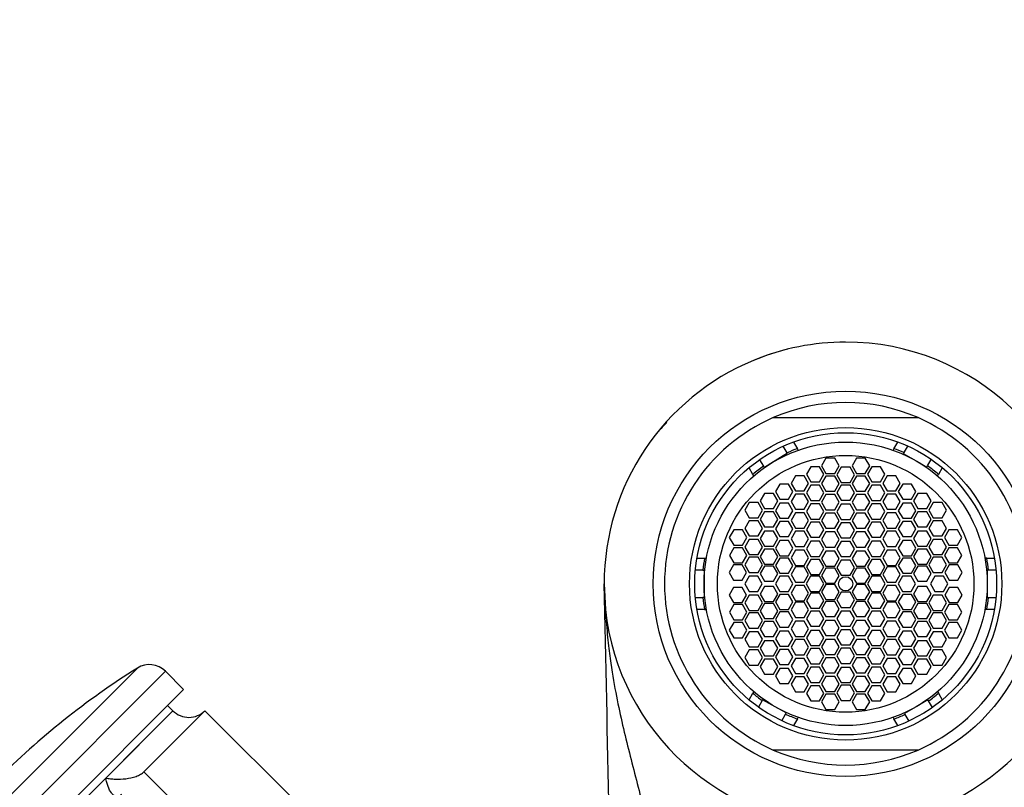
# Model space of a CAD drawing. Units: millimetres. Extents: x 0 to 1478, y 0 to 1758.
# Drawn here: x 618 to 683, y 1243 to 1293 of the extents above; entities that cross this region are included whole.
import ezdxf
from ezdxf import colors
from ezdxf.entities.mleader import LeaderData, LeaderLine
from ezdxf.math import Vec2, Vec3

# ---------------------------------------------------------------- set-up
doc = ezdxf.new("R2010")
doc.units = ezdxf.units.MM
doc.layers.add('DV1_Défaut', color=7, linetype='Continuous')
doc.layers.add('Défaut', color=7, linetype='Continuous')

# ---------------------------------------------------------------- blocks, each defined once
blk = doc.blocks.new('_DOT')
at = {"color": 0}
blk.add_line((0, 0), (-1, 0), dxfattribs=at)
at = {"color": 0, "const_width": 0.333}
blk.add_lwpolyline([(-0.1665, 0, 1), (0.1665, 0, 1)], format="xyb", close=True, dxfattribs=at)
blk = doc.blocks.new('SE')
at = {"layer": 'DV1_Défaut', "color": 7, "linetype": 'Continuous'}
for p, q in [((667.7, 1267.14), (677.292, 1267.14)), ((669.041, 1265.525), (669.295, 1265.085)), ((675.697, 1265.085), (675.951, 1265.525)), ((668.641, 1264.79), (667.536, 1264.102)), ((668.625, 1264.816), (668.358, 1265.244)), ((668.625, 1264.816), (668.641, 1264.79)), ((669.356, 1264.979), (669.295, 1265.085)), ((675.697, 1265.085), (675.636, 1264.979)), ((676.349, 1264.824), (676.314, 1264.764)), ((676.314, 1264.764), (677.161, 1264.278)), ((676.599, 1265.26), (676.349, 1264.824)), ((666.792, 1264.354), (667.057, 1263.929)), ((671.193, 1264.452), (670.904, 1263.952)), ((671.77, 1264.452), (671.193, 1264.452)), ((672.059, 1263.952), (671.77, 1264.452)), ((673.222, 1264.452), (672.933, 1263.952)), ((673.799, 1264.452), (673.222, 1264.452)), ((674.088, 1263.952), (673.799, 1264.452)), ((677.161, 1264.278), (677.876, 1263.868)), ((677.917, 1263.941), (678.167, 1264.377)), ((666.35, 1263.385), (666.096, 1263.825)), ((667.113, 1263.838), (667.057, 1263.929)), ((667.536, 1264.102), (667.113, 1263.838)), ((670.189, 1263.892), (669.9, 1263.392)), ((670.766, 1263.892), (670.189, 1263.892)), ((671.055, 1263.392), (670.766, 1263.892)), ((670.904, 1263.952), (671.193, 1263.452)), ((671.77, 1263.452), (672.059, 1263.952)), ((672.207, 1263.857), (671.918, 1263.357)), ((672.784, 1263.857), (672.207, 1263.857)), ((673.073, 1263.357), (672.784, 1263.857)), ((672.933, 1263.952), (673.222, 1263.452)), ((673.799, 1263.452), (674.088, 1263.952)), ((674.225, 1263.892), (673.936, 1263.392)), ((674.802, 1263.892), (674.225, 1263.892)), ((675.091, 1263.392), (674.802, 1263.892)), ((677.876, 1263.868), (677.917, 1263.941)), ((678.895, 1263.825), (678.641, 1263.385)), ((666.411, 1263.279), (666.35, 1263.385)), ((669.177, 1263.287), (668.888, 1262.787)), ((669.754, 1263.287), (669.177, 1263.287)), ((670.043, 1262.787), (669.754, 1263.287)), ((669.9, 1263.392), (670.189, 1262.892)), ((670.189, 1262.892), (670.766, 1262.892)), ((670.766, 1262.892), (671.055, 1263.392)), ((671.193, 1263.276), (670.904, 1262.776)), ((671.193, 1263.452), (671.77, 1263.452)), ((671.77, 1263.276), (671.193, 1263.276)), ((672.059, 1262.776), (671.77, 1263.276)), ((671.918, 1263.357), (672.207, 1262.857)), ((672.207, 1262.857), (672.784, 1262.857)), ((672.784, 1262.857), (673.073, 1263.357)), ((673.222, 1263.276), (672.933, 1262.776)), ((673.222, 1263.452), (673.799, 1263.452)), ((673.799, 1263.276), (673.222, 1263.276)), ((674.088, 1262.776), (673.799, 1263.276)), ((673.936, 1263.392), (674.225, 1262.892)), ((674.225, 1262.892), (674.802, 1262.892)), ((674.802, 1262.892), (675.091, 1263.392)), ((675.237, 1263.287), (674.949, 1262.787)), ((675.815, 1263.287), (675.237, 1263.287)), ((676.103, 1262.787), (675.815, 1263.287)), ((678.58, 1263.279), (678.641, 1263.385)), ((668.141, 1262.741), (667.852, 1262.241)), ((667.852, 1262.241), (668.141, 1261.741)), ((668.718, 1262.741), (668.141, 1262.741)), ((669.007, 1262.241), (668.718, 1262.741)), ((668.718, 1261.741), (669.007, 1262.241)), ((668.888, 1262.787), (669.177, 1262.287)), ((669.177, 1262.287), (669.754, 1262.287)), ((669.754, 1262.287), (670.043, 1262.787)), ((670.189, 1262.663), (669.9, 1262.163)), ((669.9, 1262.163), (670.189, 1261.663)), ((670.766, 1262.663), (670.189, 1262.663)), ((671.055, 1262.163), (670.766, 1262.663)), ((670.766, 1261.663), (671.055, 1262.163)), ((670.904, 1262.776), (671.193, 1262.276)), ((671.193, 1262.276), (671.77, 1262.276)), ((671.77, 1262.276), (672.059, 1262.776)), ((672.207, 1262.67), (671.918, 1262.17)), ((671.918, 1262.17), (672.207, 1261.67)), ((672.784, 1262.67), (672.207, 1262.67)), ((673.073, 1262.17), (672.784, 1262.67)), ((672.784, 1261.67), (673.073, 1262.17)), ((672.933, 1262.776), (673.222, 1262.276)), ((673.222, 1262.276), (673.799, 1262.276)), ((673.799, 1262.276), (674.088, 1262.776)), ((674.225, 1262.663), (673.936, 1262.163)), ((673.936, 1262.163), (674.225, 1261.663)), ((674.802, 1262.663), (674.225, 1262.663)), ((675.091, 1262.163), (674.802, 1262.663)), ((674.802, 1261.663), (675.091, 1262.163)), ((674.949, 1262.787), (675.237, 1262.287)), ((675.237, 1262.287), (675.815, 1262.287)), ((675.815, 1262.287), (676.103, 1262.787)), ((676.273, 1262.741), (675.985, 1262.241)), ((675.985, 1262.241), (676.273, 1261.741)), ((676.851, 1262.741), (676.273, 1262.741)), ((677.139, 1262.241), (676.851, 1262.741)), ((676.851, 1261.741), (677.139, 1262.241)), ((666.112, 1261.517), (665.823, 1261.017)), ((666.689, 1261.517), (666.112, 1261.517)), ((666.978, 1261.017), (666.689, 1261.517)), ((667.128, 1262.123), (666.84, 1261.623)), ((666.84, 1261.623), (667.128, 1261.123)), ((667.706, 1262.123), (667.128, 1262.123)), ((667.994, 1261.623), (667.706, 1262.123)), ((667.706, 1261.123), (667.994, 1261.623)), ((668.141, 1261.741), (668.718, 1261.741)), ((669.177, 1262.079), (668.888, 1261.579)), ((668.888, 1261.579), (669.177, 1261.079)), ((669.754, 1262.079), (669.177, 1262.079)), ((670.043, 1261.579), (669.754, 1262.079)), ((669.754, 1261.079), (670.043, 1261.579)), ((670.189, 1261.663), (670.766, 1261.663)), ((671.193, 1262.042), (670.904, 1261.542)), ((670.904, 1261.542), (671.193, 1261.042)), ((671.77, 1262.042), (671.193, 1262.042)), ((672.059, 1261.542), (671.77, 1262.042)), ((671.77, 1261.042), (672.059, 1261.542)), ((672.207, 1261.67), (672.784, 1261.67)), ((673.222, 1262.042), (672.933, 1261.542)), ((672.933, 1261.542), (673.222, 1261.042)), ((673.799, 1262.042), (673.222, 1262.042)), ((674.088, 1261.542), (673.799, 1262.042)), ((673.799, 1261.042), (674.088, 1261.542)), ((674.225, 1261.663), (674.802, 1261.663)), ((675.237, 1262.079), (674.949, 1261.579)), ((674.949, 1261.579), (675.237, 1261.079)), ((675.815, 1262.079), (675.237, 1262.079)), ((676.103, 1261.579), (675.815, 1262.079)), ((675.815, 1261.079), (676.103, 1261.579)), ((676.273, 1261.741), (676.851, 1261.741)), ((677.286, 1262.123), (676.997, 1261.623)), ((676.997, 1261.623), (677.286, 1261.123)), ((677.863, 1262.123), (677.286, 1262.123)), ((678.152, 1261.623), (677.863, 1262.123)), ((677.863, 1261.123), (678.152, 1261.623)), ((678.303, 1261.517), (678.014, 1261.017)), ((678.88, 1261.517), (678.303, 1261.517)), ((679.169, 1261.017), (678.88, 1261.517)), ((665.823, 1261.017), (666.112, 1260.517)), ((666.689, 1260.517), (666.978, 1261.017)), ((667.128, 1260.905), (666.84, 1260.405)), ((667.128, 1261.123), (667.706, 1261.123)), ((667.706, 1260.905), (667.128, 1260.905)), ((667.994, 1260.405), (667.706, 1260.905)), ((668.141, 1261.48), (667.852, 1260.98)), ((667.852, 1260.98), (668.141, 1260.48)), ((668.718, 1261.48), (668.141, 1261.48)), ((669.007, 1260.98), (668.718, 1261.48)), ((668.718, 1260.48), (669.007, 1260.98)), ((669.177, 1261.079), (669.754, 1261.079)), ((670.189, 1261.427), (669.9, 1260.927)), ((669.9, 1260.927), (670.189, 1260.427)), ((670.766, 1261.427), (670.189, 1261.427)), ((671.055, 1260.927), (670.766, 1261.427)), ((670.766, 1260.427), (671.055, 1260.927)), ((671.193, 1261.042), (671.77, 1261.042)), ((672.207, 1261.407), (671.918, 1260.907)), ((671.918, 1260.907), (672.207, 1260.407)), ((672.784, 1261.407), (672.207, 1261.407)), ((673.073, 1260.907), (672.784, 1261.407)), ((672.784, 1260.407), (673.073, 1260.907)), ((673.222, 1261.042), (673.799, 1261.042)), ((674.225, 1261.427), (673.936, 1260.927)), ((673.936, 1260.927), (674.225, 1260.427)), ((674.802, 1261.427), (674.225, 1261.427)), ((675.091, 1260.927), (674.802, 1261.427)), ((674.802, 1260.427), (675.091, 1260.927)), ((675.237, 1261.079), (675.815, 1261.079)), ((676.273, 1261.48), (675.985, 1260.98)), ((675.985, 1260.98), (676.273, 1260.48)), ((676.851, 1261.48), (676.273, 1261.48)), ((677.139, 1260.98), (676.851, 1261.48)), ((676.851, 1260.48), (677.139, 1260.98)), ((677.286, 1260.905), (676.997, 1260.405)), ((677.286, 1261.123), (677.863, 1261.123)), ((677.863, 1260.905), (677.286, 1260.905)), ((678.152, 1260.405), (677.863, 1260.905)), ((678.014, 1261.017), (678.303, 1260.517)), ((678.88, 1260.517), (679.169, 1261.017)), ((666.112, 1260.31), (665.823, 1259.81)), ((666.112, 1260.517), (666.689, 1260.517)), ((666.689, 1260.31), (666.112, 1260.31)), ((666.978, 1259.81), (666.689, 1260.31)), ((666.84, 1260.405), (667.128, 1259.905)), ((667.706, 1259.905), (667.994, 1260.405)), ((668.141, 1260.273), (667.852, 1259.773)), ((668.141, 1260.48), (668.718, 1260.48)), ((668.718, 1260.273), (668.141, 1260.273)), ((669.007, 1259.773), (668.718, 1260.273)), ((669.177, 1260.834), (668.888, 1260.334)), ((668.888, 1260.334), (669.177, 1259.834)), ((669.754, 1260.834), (669.177, 1260.834)), ((670.043, 1260.334), (669.754, 1260.834)), ((669.754, 1259.834), (670.043, 1260.334)), ((670.189, 1260.222), (669.9, 1259.722)), ((670.189, 1260.427), (670.766, 1260.427)), ((670.766, 1260.222), (670.189, 1260.222)), ((671.055, 1259.722), (670.766, 1260.222)), ((671.193, 1260.82), (670.904, 1260.32)), ((670.904, 1260.32), (671.193, 1259.82)), ((671.77, 1260.82), (671.193, 1260.82)), ((672.059, 1260.32), (671.77, 1260.82)), ((671.77, 1259.82), (672.059, 1260.32)), ((672.207, 1260.407), (672.784, 1260.407)), ((673.222, 1260.82), (672.933, 1260.32)), ((672.933, 1260.32), (673.222, 1259.82)), ((673.799, 1260.82), (673.222, 1260.82)), ((674.088, 1260.32), (673.799, 1260.82)), ((673.799, 1259.82), (674.088, 1260.32)), ((674.225, 1260.222), (673.936, 1259.722)), ((674.225, 1260.427), (674.802, 1260.427)), ((674.802, 1260.222), (674.225, 1260.222)), ((675.091, 1259.722), (674.802, 1260.222)), ((675.237, 1260.834), (674.949, 1260.334)), ((674.949, 1260.334), (675.237, 1259.834)), ((675.815, 1260.834), (675.237, 1260.834)), ((676.103, 1260.334), (675.815, 1260.834)), ((675.815, 1259.834), (676.103, 1260.334)), ((676.273, 1260.273), (675.985, 1259.773)), ((676.273, 1260.48), (676.851, 1260.48)), ((676.851, 1260.273), (676.273, 1260.273)), ((677.139, 1259.773), (676.851, 1260.273)), ((676.997, 1260.405), (677.286, 1259.905)), ((677.863, 1259.905), (678.152, 1260.405)), ((678.303, 1260.31), (678.014, 1259.81)), ((678.303, 1260.517), (678.88, 1260.517)), ((678.88, 1260.31), (678.303, 1260.31)), ((679.169, 1259.81), (678.88, 1260.31)), ((665.077, 1259.709), (664.788, 1259.209)), ((665.654, 1259.709), (665.077, 1259.709)), ((665.943, 1259.209), (665.654, 1259.709)), ((665.823, 1259.81), (666.112, 1259.31)), ((666.689, 1259.31), (666.978, 1259.81)), ((667.128, 1259.636), (666.84, 1259.136)), ((667.128, 1259.905), (667.706, 1259.905)), ((667.706, 1259.636), (667.128, 1259.636)), ((667.994, 1259.136), (667.706, 1259.636)), ((667.852, 1259.773), (668.141, 1259.273)), ((668.718, 1259.273), (669.007, 1259.773)), ((669.177, 1259.618), (668.888, 1259.118)), ((669.177, 1259.834), (669.754, 1259.834)), ((669.754, 1259.618), (669.177, 1259.618)), ((670.043, 1259.118), (669.754, 1259.618)), ((669.9, 1259.722), (670.189, 1259.222)), ((670.766, 1259.222), (671.055, 1259.722)), ((671.193, 1259.571), (670.904, 1259.071)), ((671.193, 1259.82), (671.77, 1259.82)), ((671.77, 1259.571), (671.193, 1259.571)), ((672.059, 1259.071), (671.77, 1259.571)), ((672.207, 1260.187), (671.918, 1259.687)), ((671.918, 1259.687), (672.207, 1259.187)), ((672.784, 1260.187), (672.207, 1260.187)), ((673.073, 1259.687), (672.784, 1260.187)), ((672.784, 1259.187), (673.073, 1259.687)), ((673.222, 1259.571), (672.933, 1259.071)), ((673.222, 1259.82), (673.799, 1259.82)), ((673.799, 1259.571), (673.222, 1259.571)), ((674.088, 1259.071), (673.799, 1259.571)), ((673.936, 1259.722), (674.225, 1259.222)), ((674.802, 1259.222), (675.091, 1259.722)), ((675.237, 1259.618), (674.949, 1259.118)), ((675.237, 1259.834), (675.815, 1259.834)), ((675.815, 1259.618), (675.237, 1259.618)), ((676.103, 1259.118), (675.815, 1259.618)), ((675.985, 1259.773), (676.273, 1259.273)), ((676.851, 1259.273), (677.139, 1259.773)), ((677.286, 1259.636), (676.997, 1259.136)), ((677.286, 1259.905), (677.863, 1259.905)), ((677.863, 1259.636), (677.286, 1259.636)), ((678.152, 1259.136), (677.863, 1259.636)), ((678.014, 1259.81), (678.303, 1259.31)), ((678.88, 1259.31), (679.169, 1259.81)), ((679.337, 1259.709), (679.049, 1259.209)), ((679.915, 1259.709), (679.337, 1259.709)), ((680.203, 1259.209), (679.915, 1259.709)), ((664.788, 1259.209), (665.077, 1258.709)), ((665.654, 1258.709), (665.943, 1259.209)), ((666.112, 1259.07), (665.823, 1258.57)), ((666.112, 1259.31), (666.689, 1259.31)), ((666.689, 1259.07), (666.112, 1259.07)), ((666.978, 1258.57), (666.689, 1259.07)), ((666.84, 1259.136), (667.128, 1258.636)), ((667.706, 1258.636), (667.994, 1259.136)), ((668.141, 1259), (667.852, 1258.5)), ((668.141, 1259.273), (668.718, 1259.273)), ((668.718, 1259), (668.141, 1259)), ((669.007, 1258.5), (668.718, 1259)), ((668.888, 1259.118), (669.177, 1258.618)), ((669.754, 1258.618), (670.043, 1259.118)), ((670.189, 1258.955), (669.9, 1258.455)), ((670.189, 1259.222), (670.766, 1259.222)), ((670.766, 1258.955), (670.189, 1258.955)), ((671.055, 1258.455), (670.766, 1258.955)), ((670.904, 1259.071), (671.193, 1258.571)), ((671.77, 1258.571), (672.059, 1259.071)), ((672.207, 1258.945), (671.918, 1258.445)), ((672.207, 1259.187), (672.784, 1259.187)), ((672.784, 1258.945), (672.207, 1258.945)), ((673.073, 1258.445), (672.784, 1258.945)), ((672.933, 1259.071), (673.222, 1258.571)), ((673.799, 1258.571), (674.088, 1259.071)), ((674.225, 1258.955), (673.936, 1258.455)), ((674.225, 1259.222), (674.802, 1259.222)), ((674.802, 1258.955), (674.225, 1258.955)), ((675.091, 1258.455), (674.802, 1258.955)), ((674.949, 1259.118), (675.237, 1258.618)), ((675.815, 1258.618), (676.103, 1259.118)), ((676.273, 1259), (675.985, 1258.5)), ((676.273, 1259.273), (676.851, 1259.273)), ((676.851, 1259), (676.273, 1259)), ((677.139, 1258.5), (676.851, 1259)), ((676.997, 1259.136), (677.286, 1258.636)), ((677.863, 1258.636), (678.152, 1259.136)), ((678.303, 1259.07), (678.014, 1258.57)), ((678.303, 1259.31), (678.88, 1259.31)), ((678.88, 1259.07), (678.303, 1259.07)), ((679.169, 1258.57), (678.88, 1259.07)), ((679.049, 1259.209), (679.337, 1258.709)), ((679.915, 1258.709), (680.203, 1259.209)), ((665.086, 1258.519), (664.797, 1258.019)), ((665.077, 1258.709), (665.654, 1258.709)), ((665.663, 1258.519), (665.086, 1258.519)), ((665.952, 1258.019), (665.663, 1258.519)), ((665.823, 1258.57), (666.112, 1258.07)), ((666.689, 1258.07), (666.978, 1258.57)), ((667.128, 1258.443), (666.84, 1257.943)), ((667.128, 1258.636), (667.706, 1258.636)), ((667.706, 1258.443), (667.128, 1258.443)), ((667.994, 1257.943), (667.706, 1258.443)), ((667.852, 1258.5), (668.141, 1258)), ((668.718, 1258), (669.007, 1258.5)), ((669.177, 1258.362), (668.888, 1257.862)), ((669.177, 1258.618), (669.754, 1258.618)), ((669.754, 1258.362), (669.177, 1258.362)), ((670.043, 1257.862), (669.754, 1258.362)), ((669.9, 1258.455), (670.189, 1257.955)), ((670.766, 1257.955), (671.055, 1258.455)), ((671.193, 1258.312), (670.904, 1257.812)), ((671.193, 1258.571), (671.77, 1258.571)), ((671.77, 1258.312), (671.193, 1258.312)), ((672.059, 1257.812), (671.77, 1258.312)), ((671.918, 1258.445), (672.207, 1257.945)), ((672.784, 1257.945), (673.073, 1258.445)), ((673.222, 1258.312), (672.933, 1257.812)), ((673.222, 1258.571), (673.799, 1258.571)), ((673.799, 1258.312), (673.222, 1258.312)), ((674.088, 1257.812), (673.799, 1258.312)), ((673.936, 1258.455), (674.225, 1257.955)), ((674.802, 1257.955), (675.091, 1258.455)), ((675.237, 1258.362), (674.949, 1257.862)), ((675.237, 1258.618), (675.815, 1258.618)), ((675.815, 1258.362), (675.237, 1258.362)), ((676.103, 1257.862), (675.815, 1258.362)), ((675.985, 1258.5), (676.273, 1258)), ((676.851, 1258), (677.139, 1258.5)), ((677.286, 1258.443), (676.997, 1257.943)), ((677.286, 1258.636), (677.863, 1258.636)), ((677.863, 1258.443), (677.286, 1258.443)), ((678.152, 1257.943), (677.863, 1258.443)), ((678.014, 1258.57), (678.303, 1258.07)), ((678.88, 1258.07), (679.169, 1258.57)), ((679.329, 1258.519), (679.04, 1258.019)), ((679.906, 1258.519), (679.329, 1258.519)), ((679.337, 1258.709), (679.915, 1258.709)), ((680.195, 1258.019), (679.906, 1258.519)), ((662.641, 1257.84), (663.149, 1257.84)), ((663.149, 1257.84), (663.271, 1257.84)), ((664.797, 1258.019), (665.086, 1257.519)), ((665.663, 1257.519), (665.952, 1258.019)), ((666.112, 1257.896), (665.823, 1257.396)), ((666.112, 1258.07), (666.689, 1258.07)), ((666.689, 1257.896), (666.112, 1257.896)), ((666.978, 1257.396), (666.689, 1257.896)), ((666.84, 1257.943), (667.128, 1257.443)), ((667.706, 1257.443), (667.994, 1257.943)), ((668.141, 1257.842), (667.852, 1257.342)), ((668.141, 1258), (668.718, 1258)), ((668.718, 1257.842), (668.141, 1257.842)), ((669.007, 1257.342), (668.718, 1257.842)), ((668.888, 1257.862), (669.177, 1257.362)), ((669.754, 1257.362), (670.043, 1257.862)), ((670.189, 1257.759), (669.9, 1257.259)), ((670.189, 1257.955), (670.766, 1257.955)), ((670.766, 1257.759), (670.189, 1257.759)), ((671.055, 1257.259), (670.766, 1257.759)), ((670.904, 1257.812), (671.193, 1257.312)), ((671.77, 1257.312), (672.059, 1257.812)), ((672.207, 1257.704), (671.918, 1257.204)), ((672.207, 1257.945), (672.784, 1257.945)), ((672.784, 1257.704), (672.207, 1257.704)), ((673.073, 1257.204), (672.784, 1257.704)), ((672.933, 1257.812), (673.222, 1257.312)), ((673.799, 1257.312), (674.088, 1257.812)), ((674.225, 1257.759), (673.936, 1257.259)), ((674.225, 1257.955), (674.802, 1257.955)), ((674.802, 1257.759), (674.225, 1257.759)), ((675.091, 1257.259), (674.802, 1257.759)), ((674.949, 1257.862), (675.237, 1257.362)), ((675.815, 1257.362), (676.103, 1257.862)), ((676.273, 1257.842), (675.985, 1257.342)), ((676.273, 1258), (676.851, 1258)), ((676.851, 1257.842), (676.273, 1257.842)), ((677.139, 1257.342), (676.851, 1257.842)), ((676.997, 1257.943), (677.286, 1257.443)), ((677.863, 1257.443), (678.152, 1257.943)), ((678.303, 1257.896), (678.014, 1257.396)), ((678.303, 1258.07), (678.88, 1258.07)), ((678.88, 1257.896), (678.303, 1257.896)), ((679.169, 1257.396), (678.88, 1257.896)), ((679.04, 1258.019), (679.329, 1257.519)), ((679.906, 1257.519), (680.195, 1258.019)), ((681.842, 1257.84), (681.72, 1257.84)), ((681.842, 1257.84), (682.35, 1257.84)), ((663.038, 1257.04), (662.536, 1257.04)), ((663.038, 1257.04), (663.116, 1257.04)), ((663.116, 1257.04), (663.116, 1256.14)), ((665.071, 1257.388), (664.782, 1256.888)), ((665.648, 1257.388), (665.071, 1257.388)), ((665.086, 1257.519), (665.663, 1257.519)), ((665.937, 1256.888), (665.648, 1257.388)), ((665.823, 1257.396), (666.112, 1256.896)), ((666.689, 1256.896), (666.978, 1257.396)), ((667.128, 1257.315), (666.84, 1256.815)), ((667.128, 1257.443), (667.706, 1257.443)), ((667.706, 1257.315), (667.128, 1257.315)), ((667.994, 1256.815), (667.706, 1257.315)), ((667.852, 1257.342), (668.141, 1256.842)), ((668.718, 1256.842), (669.007, 1257.342)), ((669.177, 1257.259), (668.888, 1256.759)), ((669.177, 1257.362), (669.754, 1257.362)), ((669.754, 1257.259), (669.177, 1257.259)), ((670.043, 1256.759), (669.754, 1257.259)), ((669.9, 1257.259), (670.189, 1256.759)), ((670.766, 1256.759), (671.055, 1257.259)), ((671.193, 1257.176), (670.904, 1256.676)), ((671.193, 1257.312), (671.77, 1257.312)), ((671.77, 1257.176), (671.193, 1257.176)), ((672.059, 1256.676), (671.77, 1257.176)), ((671.918, 1257.204), (672.207, 1256.704)), ((672.784, 1256.704), (673.073, 1257.204)), ((673.222, 1257.176), (672.933, 1256.676)), ((673.222, 1257.312), (673.799, 1257.312)), ((673.799, 1257.176), (673.222, 1257.176)), ((674.088, 1256.676), (673.799, 1257.176)), ((673.936, 1257.259), (674.225, 1256.759)), ((674.802, 1256.759), (675.091, 1257.259)), ((675.237, 1257.259), (674.949, 1256.759)), ((675.237, 1257.362), (675.815, 1257.362)), ((675.815, 1257.259), (675.237, 1257.259)), ((676.103, 1256.759), (675.815, 1257.259)), ((675.985, 1257.342), (676.273, 1256.842)), ((676.851, 1256.842), (677.139, 1257.342)), ((677.286, 1257.315), (676.997, 1256.815)), ((677.286, 1257.443), (677.863, 1257.443)), ((677.863, 1257.315), (677.286, 1257.315)), ((678.152, 1256.815), (677.863, 1257.315)), ((678.014, 1257.396), (678.303, 1256.896)), ((678.88, 1256.896), (679.169, 1257.396)), ((679.343, 1257.388), (679.055, 1256.888)), ((679.329, 1257.519), (679.906, 1257.519)), ((679.921, 1257.388), (679.343, 1257.388)), ((680.209, 1256.888), (679.921, 1257.388)), ((681.876, 1257.04), (681.876, 1256.14)), ((681.953, 1257.04), (681.876, 1257.04)), ((682.455, 1257.04), (681.953, 1257.04)), ((664.782, 1256.888), (665.071, 1256.388)), ((665.071, 1256.388), (665.648, 1256.388)), ((665.648, 1256.388), (665.937, 1256.888)), ((666.107, 1256.64), (665.818, 1256.14)), ((666.684, 1256.64), (666.107, 1256.64)), ((666.112, 1256.896), (666.689, 1256.896)), ((666.973, 1256.14), (666.684, 1256.64)), ((666.84, 1256.815), (667.128, 1256.315)), ((667.128, 1256.315), (667.706, 1256.315)), ((667.706, 1256.315), (667.994, 1256.815)), ((668.13, 1256.64), (667.842, 1256.14)), ((668.708, 1256.64), (668.13, 1256.64)), ((668.141, 1256.842), (668.718, 1256.842)), ((668.996, 1256.14), (668.708, 1256.64)), ((668.888, 1256.759), (669.177, 1256.259)), ((669.754, 1256.259), (670.043, 1256.759)), ((670.174, 1256.64), (669.886, 1256.14)), ((670.752, 1256.64), (670.174, 1256.64)), ((670.189, 1256.759), (670.766, 1256.759)), ((671.04, 1256.14), (670.752, 1256.64)), ((670.904, 1256.676), (671.193, 1256.176)), ((671.77, 1256.176), (672.059, 1256.676)), ((672.207, 1256.704), (672.784, 1256.704)), ((672.933, 1256.676), (673.222, 1256.176)), ((673.799, 1256.176), (674.088, 1256.676)), ((674.24, 1256.64), (673.951, 1256.14)), ((674.225, 1256.759), (674.802, 1256.759)), ((674.817, 1256.64), (674.24, 1256.64)), ((675.106, 1256.14), (674.817, 1256.64)), ((674.949, 1256.759), (675.237, 1256.259)), ((675.815, 1256.259), (676.103, 1256.759)), ((676.266, 1256.64), (675.977, 1256.14)), ((676.843, 1256.64), (676.266, 1256.64)), ((676.273, 1256.842), (676.851, 1256.842)), ((677.132, 1256.14), (676.843, 1256.64)), ((676.997, 1256.815), (677.286, 1256.315)), ((677.286, 1256.315), (677.863, 1256.315)), ((677.863, 1256.315), (678.152, 1256.815)), ((678.403, 1256.64), (678.115, 1256.14)), ((678.303, 1256.896), (678.88, 1256.896)), ((678.981, 1256.64), (678.403, 1256.64)), ((679.269, 1256.14), (678.981, 1256.64)), ((679.055, 1256.888), (679.343, 1256.388)), ((679.343, 1256.388), (679.921, 1256.388)), ((679.921, 1256.388), (680.209, 1256.888)), ((656.504, 1256.141), (656.586, 1254.445)), ((663.116, 1256.14), (663.116, 1255.24)), ((665.071, 1255.893), (664.782, 1255.393)), ((665.648, 1255.893), (665.071, 1255.893)), ((665.937, 1255.393), (665.648, 1255.893)), ((665.818, 1256.14), (666.107, 1255.64)), ((666.107, 1255.64), (666.684, 1255.64)), ((666.684, 1255.64), (666.973, 1256.14)), ((667.128, 1255.966), (666.84, 1255.466)), ((667.706, 1255.966), (667.128, 1255.966)), ((667.994, 1255.466), (667.706, 1255.966)), ((667.842, 1256.14), (668.13, 1255.64)), ((668.13, 1255.64), (668.708, 1255.64)), ((668.708, 1255.64), (668.996, 1256.14)), ((669.177, 1256.022), (668.888, 1255.522)), ((669.177, 1256.259), (669.754, 1256.259)), ((669.754, 1256.022), (669.177, 1256.022)), ((670.043, 1255.522), (669.754, 1256.022)), ((669.886, 1256.14), (670.174, 1255.64)), ((670.174, 1255.64), (670.752, 1255.64)), ((670.752, 1255.64), (671.04, 1256.14)), ((671.193, 1256.105), (670.904, 1255.605)), ((671.193, 1256.176), (671.77, 1256.176)), ((671.77, 1256.105), (671.193, 1256.105)), ((672.059, 1255.605), (671.77, 1256.105)), ((673.222, 1256.105), (672.933, 1255.605)), ((673.222, 1256.176), (673.799, 1256.176)), ((673.799, 1256.105), (673.222, 1256.105)), ((674.088, 1255.605), (673.799, 1256.105)), ((673.951, 1256.14), (674.24, 1255.64)), ((674.24, 1255.64), (674.817, 1255.64)), ((674.817, 1255.64), (675.106, 1256.14)), ((675.237, 1256.022), (674.949, 1255.522)), ((675.237, 1256.259), (675.815, 1256.259)), ((675.815, 1256.022), (675.237, 1256.022)), ((676.103, 1255.522), (675.815, 1256.022)), ((675.977, 1256.14), (676.266, 1255.64)), ((676.266, 1255.64), (676.843, 1255.64)), ((676.843, 1255.64), (677.132, 1256.14)), ((677.286, 1255.966), (676.997, 1255.466)), ((677.863, 1255.966), (677.286, 1255.966)), ((678.152, 1255.466), (677.863, 1255.966)), ((678.115, 1256.14), (678.403, 1255.64)), ((678.403, 1255.64), (678.981, 1255.64)), ((678.981, 1255.64), (679.269, 1256.14)), ((679.343, 1255.893), (679.055, 1255.393)), ((679.921, 1255.893), (679.343, 1255.893)), ((680.209, 1255.393), (679.921, 1255.893)), ((681.876, 1256.14), (681.876, 1255.24)), ((662.536, 1255.24), (663.038, 1255.24)), ((663.116, 1255.24), (663.038, 1255.24)), ((664.782, 1255.393), (665.071, 1254.893)), ((665.648, 1254.893), (665.937, 1255.393)), ((666.112, 1255.385), (665.823, 1254.885)), ((666.689, 1255.385), (666.112, 1255.385)), ((666.978, 1254.885), (666.689, 1255.385)), ((666.84, 1255.466), (667.128, 1254.966)), ((667.706, 1254.966), (667.994, 1255.466)), ((668.141, 1255.439), (667.852, 1254.939)), ((668.718, 1255.439), (668.141, 1255.439)), ((669.007, 1254.939), (668.718, 1255.439)), ((668.888, 1255.522), (669.177, 1255.022)), ((669.177, 1255.022), (669.754, 1255.022)), ((669.754, 1255.022), (670.043, 1255.522)), ((670.189, 1255.522), (669.9, 1255.022)), ((669.9, 1255.022), (670.189, 1254.522)), ((670.766, 1255.522), (670.189, 1255.522)), ((671.055, 1255.022), (670.766, 1255.522)), ((670.766, 1254.522), (671.055, 1255.022)), ((670.904, 1255.605), (671.193, 1255.105)), ((671.193, 1255.105), (671.77, 1255.105)), ((671.77, 1255.105), (672.059, 1255.605)), ((672.207, 1255.577), (671.918, 1255.077)), ((671.918, 1255.077), (672.207, 1254.577)), ((672.784, 1255.577), (672.207, 1255.577)), ((673.073, 1255.077), (672.784, 1255.577)), ((672.784, 1254.577), (673.073, 1255.077)), ((672.933, 1255.605), (673.222, 1255.105)), ((673.222, 1255.105), (673.799, 1255.105)), ((673.799, 1255.105), (674.088, 1255.605)), ((674.225, 1255.522), (673.936, 1255.022)), ((673.936, 1255.022), (674.225, 1254.522)), ((674.802, 1255.522), (674.225, 1255.522)), ((675.091, 1255.022), (674.802, 1255.522)), ((674.802, 1254.522), (675.091, 1255.022)), ((674.949, 1255.522), (675.237, 1255.022)), ((675.237, 1255.022), (675.815, 1255.022)), ((675.815, 1255.022), (676.103, 1255.522)), ((676.273, 1255.439), (675.985, 1254.939)), ((676.851, 1255.439), (676.273, 1255.439)), ((677.139, 1254.939), (676.851, 1255.439)), ((676.997, 1255.466), (677.286, 1254.966)), ((677.863, 1254.966), (678.152, 1255.466)), ((678.303, 1255.385), (678.014, 1254.885)), ((678.88, 1255.385), (678.303, 1255.385)), ((679.169, 1254.885), (678.88, 1255.385)), ((679.055, 1255.393), (679.343, 1254.893)), ((679.921, 1254.893), (680.209, 1255.393)), ((681.876, 1255.24), (681.953, 1255.24)), ((681.953, 1255.24), (682.455, 1255.24)), ((663.149, 1254.44), (662.641, 1254.44)), ((663.149, 1254.44), (663.271, 1254.44)), ((665.086, 1254.762), (664.797, 1254.262)), ((665.071, 1254.893), (665.648, 1254.893)), ((665.663, 1254.762), (665.086, 1254.762)), ((665.952, 1254.262), (665.663, 1254.762)), ((665.823, 1254.885), (666.112, 1254.385)), ((666.112, 1254.385), (666.689, 1254.385)), ((666.689, 1254.385), (666.978, 1254.885)), ((667.128, 1254.838), (666.84, 1254.338)), ((666.84, 1254.338), (667.128, 1253.838)), ((667.128, 1254.966), (667.706, 1254.966)), ((667.706, 1254.838), (667.128, 1254.838)), ((667.994, 1254.338), (667.706, 1254.838)), ((667.706, 1253.838), (667.994, 1254.338)), ((667.852, 1254.939), (668.141, 1254.439)), ((668.141, 1254.439), (668.718, 1254.439)), ((668.718, 1254.439), (669.007, 1254.939)), ((669.177, 1254.919), (668.888, 1254.419)), ((668.888, 1254.419), (669.177, 1253.919)), ((669.754, 1254.919), (669.177, 1254.919)), ((670.043, 1254.419), (669.754, 1254.919)), ((669.754, 1253.919), (670.043, 1254.419)), ((670.189, 1254.326), (669.9, 1253.826)), ((670.189, 1254.522), (670.766, 1254.522)), ((670.766, 1254.326), (670.189, 1254.326)), ((671.055, 1253.826), (670.766, 1254.326)), ((671.193, 1254.969), (670.904, 1254.469)), ((670.904, 1254.469), (671.193, 1253.969)), ((671.77, 1254.969), (671.193, 1254.969)), ((672.059, 1254.469), (671.77, 1254.969)), ((671.77, 1253.969), (672.059, 1254.469)), ((672.207, 1254.336), (671.918, 1253.836)), ((672.207, 1254.577), (672.784, 1254.577)), ((672.784, 1254.336), (672.207, 1254.336)), ((673.073, 1253.836), (672.784, 1254.336)), ((673.222, 1254.969), (672.933, 1254.469)), ((672.933, 1254.469), (673.222, 1253.969)), ((673.799, 1254.969), (673.222, 1254.969)), ((674.088, 1254.469), (673.799, 1254.969)), ((673.799, 1253.969), (674.088, 1254.469)), ((674.225, 1254.326), (673.936, 1253.826)), ((674.225, 1254.522), (674.802, 1254.522)), ((674.802, 1254.326), (674.225, 1254.326)), ((675.091, 1253.826), (674.802, 1254.326)), ((675.237, 1254.919), (674.949, 1254.419)), ((674.949, 1254.419), (675.237, 1253.919)), ((675.815, 1254.919), (675.237, 1254.919)), ((676.103, 1254.419), (675.815, 1254.919)), ((675.815, 1253.919), (676.103, 1254.419)), ((675.985, 1254.939), (676.273, 1254.439)), ((676.273, 1254.439), (676.851, 1254.439)), ((676.851, 1254.439), (677.139, 1254.939)), ((677.286, 1254.838), (676.997, 1254.338)), ((676.997, 1254.338), (677.286, 1253.838)), ((677.286, 1254.966), (677.863, 1254.966)), ((677.863, 1254.838), (677.286, 1254.838)), ((678.152, 1254.338), (677.863, 1254.838)), ((677.863, 1253.838), (678.152, 1254.338)), ((678.014, 1254.885), (678.303, 1254.385)), ((678.303, 1254.385), (678.88, 1254.385)), ((678.88, 1254.385), (679.169, 1254.885)), ((679.329, 1254.762), (679.04, 1254.262)), ((679.906, 1254.762), (679.329, 1254.762)), ((679.343, 1254.893), (679.921, 1254.893)), ((680.195, 1254.262), (679.906, 1254.762)), ((681.842, 1254.44), (681.72, 1254.44)), ((682.35, 1254.44), (681.842, 1254.44)), ((664.797, 1254.262), (665.086, 1253.762)), ((665.086, 1253.762), (665.663, 1253.762)), ((665.663, 1253.762), (665.952, 1254.262)), ((666.112, 1254.21), (665.823, 1253.71)), ((665.823, 1253.71), (666.112, 1253.21)), ((666.689, 1254.21), (666.112, 1254.21)), ((666.978, 1253.71), (666.689, 1254.21)), ((666.689, 1253.21), (666.978, 1253.71)), ((667.128, 1253.838), (667.706, 1253.838)), ((668.141, 1254.281), (667.852, 1253.781)), ((667.852, 1253.781), (668.141, 1253.281)), ((668.718, 1254.281), (668.141, 1254.281)), ((669.007, 1253.781), (668.718, 1254.281)), ((668.718, 1253.281), (669.007, 1253.781)), ((669.177, 1253.919), (669.754, 1253.919)), ((669.9, 1253.826), (670.189, 1253.326)), ((670.766, 1253.326), (671.055, 1253.826)), ((671.193, 1253.71), (670.904, 1253.21)), ((671.193, 1253.969), (671.77, 1253.969)), ((671.77, 1253.71), (671.193, 1253.71)), ((672.059, 1253.21), (671.77, 1253.71)), ((671.918, 1253.836), (672.207, 1253.336)), ((672.784, 1253.336), (673.073, 1253.836)), ((673.222, 1253.71), (672.933, 1253.21)), ((673.222, 1253.969), (673.799, 1253.969)), ((673.799, 1253.71), (673.222, 1253.71)), ((674.088, 1253.21), (673.799, 1253.71)), ((673.936, 1253.826), (674.225, 1253.326)), ((674.802, 1253.326), (675.091, 1253.826)), ((675.237, 1253.919), (675.815, 1253.919)), ((676.273, 1254.281), (675.985, 1253.781)), ((675.985, 1253.781), (676.273, 1253.281)), ((676.851, 1254.281), (676.273, 1254.281)), ((677.139, 1253.781), (676.851, 1254.281)), ((676.851, 1253.281), (677.139, 1253.781)), ((677.286, 1253.838), (677.863, 1253.838)), ((678.303, 1254.21), (678.014, 1253.71)), ((678.014, 1253.71), (678.303, 1253.21)), ((678.88, 1254.21), (678.303, 1254.21)), ((679.169, 1253.71), (678.88, 1254.21)), ((678.88, 1253.21), (679.169, 1253.71)), ((679.04, 1254.262), (679.329, 1253.762)), ((679.329, 1253.762), (679.906, 1253.762)), ((679.906, 1253.762), (680.195, 1254.262)), ((665.077, 1253.571), (664.788, 1253.071)), ((664.788, 1253.071), (665.077, 1252.571)), ((665.654, 1253.571), (665.077, 1253.571)), ((665.943, 1253.071), (665.654, 1253.571)), ((665.654, 1252.571), (665.943, 1253.071)), ((666.112, 1253.21), (666.689, 1253.21)), ((667.128, 1253.645), (666.84, 1253.145)), ((666.84, 1253.145), (667.128, 1252.645)), ((667.706, 1253.645), (667.128, 1253.645)), ((667.994, 1253.145), (667.706, 1253.645)), ((667.706, 1252.645), (667.994, 1253.145)), ((668.141, 1253.281), (668.718, 1253.281)), ((669.177, 1253.663), (668.888, 1253.163)), ((668.888, 1253.163), (669.177, 1252.663)), ((669.754, 1253.663), (669.177, 1253.663)), ((670.043, 1253.163), (669.754, 1253.663)), ((669.754, 1252.663), (670.043, 1253.163)), ((670.189, 1253.059), (669.9, 1252.559)), ((670.189, 1253.326), (670.766, 1253.326)), ((670.766, 1253.059), (670.189, 1253.059)), ((671.055, 1252.559), (670.766, 1253.059)), ((670.904, 1253.21), (671.193, 1252.71)), ((671.77, 1252.71), (672.059, 1253.21)), ((672.207, 1253.094), (671.918, 1252.594)), ((672.207, 1253.336), (672.784, 1253.336)), ((672.784, 1253.094), (672.207, 1253.094)), ((673.073, 1252.594), (672.784, 1253.094)), ((672.933, 1253.21), (673.222, 1252.71)), ((673.799, 1252.71), (674.088, 1253.21)), ((674.225, 1253.059), (673.936, 1252.559)), ((674.225, 1253.326), (674.802, 1253.326)), ((674.802, 1253.059), (674.225, 1253.059)), ((675.091, 1252.559), (674.802, 1253.059)), ((675.237, 1253.663), (674.949, 1253.163)), ((674.949, 1253.163), (675.237, 1252.663)), ((675.815, 1253.663), (675.237, 1253.663)), ((676.103, 1253.163), (675.815, 1253.663)), ((675.815, 1252.663), (676.103, 1253.163)), ((676.273, 1253.281), (676.851, 1253.281)), ((677.286, 1253.645), (676.997, 1253.145)), ((676.997, 1253.145), (677.286, 1252.645)), ((677.863, 1253.645), (677.286, 1253.645)), ((678.152, 1253.145), (677.863, 1253.645)), ((677.863, 1252.645), (678.152, 1253.145)), ((678.303, 1253.21), (678.88, 1253.21)), ((679.337, 1253.571), (679.049, 1253.071)), ((679.049, 1253.071), (679.337, 1252.571)), ((679.915, 1253.571), (679.337, 1253.571)), ((680.203, 1253.071), (679.915, 1253.571)), ((679.915, 1252.571), (680.203, 1253.071)), ((665.077, 1252.571), (665.654, 1252.571)), ((666.112, 1252.971), (665.823, 1252.471)), ((665.823, 1252.471), (666.112, 1251.971)), ((666.689, 1252.971), (666.112, 1252.971)), ((666.978, 1252.471), (666.689, 1252.971)), ((666.689, 1251.971), (666.978, 1252.471)), ((667.128, 1252.376), (666.84, 1251.876)), ((667.128, 1252.645), (667.706, 1252.645)), ((667.706, 1252.376), (667.128, 1252.376)), ((667.994, 1251.876), (667.706, 1252.376)), ((668.141, 1253.008), (667.852, 1252.508)), ((667.852, 1252.508), (668.141, 1252.008)), ((668.718, 1253.008), (668.141, 1253.008)), ((669.007, 1252.508), (668.718, 1253.008)), ((668.718, 1252.008), (669.007, 1252.508)), ((669.177, 1252.447), (668.888, 1251.947)), ((669.177, 1252.663), (669.754, 1252.663)), ((669.754, 1252.447), (669.177, 1252.447)), ((670.043, 1251.947), (669.754, 1252.447)), ((669.9, 1252.559), (670.189, 1252.059)), ((670.766, 1252.059), (671.055, 1252.559)), ((671.193, 1252.461), (670.904, 1251.961)), ((671.193, 1252.71), (671.77, 1252.71)), ((671.77, 1252.461), (671.193, 1252.461)), ((672.059, 1251.961), (671.77, 1252.461)), ((671.918, 1252.594), (672.207, 1252.094)), ((672.784, 1252.094), (673.073, 1252.594)), ((673.222, 1252.461), (672.933, 1251.961)), ((673.222, 1252.71), (673.799, 1252.71)), ((673.799, 1252.461), (673.222, 1252.461)), ((674.088, 1251.961), (673.799, 1252.461)), ((673.936, 1252.559), (674.225, 1252.059)), ((674.802, 1252.059), (675.091, 1252.559)), ((675.237, 1252.447), (674.949, 1251.947)), ((675.237, 1252.663), (675.815, 1252.663)), ((675.815, 1252.447), (675.237, 1252.447)), ((676.103, 1251.947), (675.815, 1252.447)), ((676.273, 1253.008), (675.985, 1252.508)), ((675.985, 1252.508), (676.273, 1252.008)), ((676.851, 1253.008), (676.273, 1253.008)), ((677.139, 1252.508), (676.851, 1253.008)), ((676.851, 1252.008), (677.139, 1252.508)), ((677.286, 1252.376), (676.997, 1251.876)), ((677.286, 1252.645), (677.863, 1252.645)), ((677.863, 1252.376), (677.286, 1252.376)), ((678.152, 1251.876), (677.863, 1252.376)), ((678.303, 1252.971), (678.014, 1252.471)), ((678.014, 1252.471), (678.303, 1251.971)), ((678.88, 1252.971), (678.303, 1252.971)), ((679.169, 1252.471), (678.88, 1252.971)), ((678.88, 1251.971), (679.169, 1252.471)), ((679.337, 1252.571), (679.915, 1252.571)), ((666.112, 1251.764), (665.823, 1251.264)), ((666.112, 1251.971), (666.689, 1251.971)), ((666.689, 1251.764), (666.112, 1251.764)), ((666.978, 1251.264), (666.689, 1251.764)), ((666.84, 1251.876), (667.128, 1251.376)), ((667.706, 1251.376), (667.994, 1251.876)), ((668.141, 1251.801), (667.852, 1251.301)), ((668.141, 1252.008), (668.718, 1252.008)), ((668.718, 1251.801), (668.141, 1251.801)), ((669.007, 1251.301), (668.718, 1251.801)), ((668.888, 1251.947), (669.177, 1251.447)), ((669.754, 1251.447), (670.043, 1251.947)), ((670.189, 1251.853), (669.9, 1251.353)), ((670.189, 1252.059), (670.766, 1252.059)), ((670.766, 1251.853), (670.189, 1251.853)), ((671.055, 1251.353), (670.766, 1251.853)), ((670.904, 1251.961), (671.193, 1251.461)), ((671.77, 1251.461), (672.059, 1251.961)), ((672.207, 1251.873), (671.918, 1251.373)), ((672.207, 1252.094), (672.784, 1252.094)), ((672.784, 1251.873), (672.207, 1251.873)), ((673.073, 1251.373), (672.784, 1251.873)), ((672.933, 1251.961), (673.222, 1251.461)), ((673.799, 1251.461), (674.088, 1251.961)), ((674.225, 1251.853), (673.936, 1251.353)), ((674.225, 1252.059), (674.802, 1252.059)), ((674.802, 1251.853), (674.225, 1251.853)), ((675.091, 1251.353), (674.802, 1251.853)), ((674.949, 1251.947), (675.237, 1251.447)), ((675.815, 1251.447), (676.103, 1251.947)), ((676.273, 1251.801), (675.985, 1251.301)), ((676.273, 1252.008), (676.851, 1252.008)), ((676.851, 1251.801), (676.273, 1251.801)), ((677.139, 1251.301), (676.851, 1251.801)), ((676.997, 1251.876), (677.286, 1251.376)), ((677.863, 1251.376), (678.152, 1251.876)), ((678.303, 1251.764), (678.014, 1251.264)), ((678.303, 1251.971), (678.88, 1251.971)), ((678.88, 1251.764), (678.303, 1251.764)), ((679.169, 1251.264), (678.88, 1251.764)), ((665.823, 1251.264), (666.112, 1250.764)), ((666.689, 1250.764), (666.978, 1251.264)), ((667.128, 1251.158), (666.84, 1250.658)), ((667.128, 1251.376), (667.706, 1251.376)), ((667.706, 1251.158), (667.128, 1251.158)), ((667.994, 1250.658), (667.706, 1251.158)), ((667.852, 1251.301), (668.141, 1250.801)), ((668.718, 1250.801), (669.007, 1251.301)), ((669.177, 1251.202), (668.888, 1250.702)), ((669.177, 1251.447), (669.754, 1251.447)), ((669.754, 1251.202), (669.177, 1251.202)), ((670.043, 1250.702), (669.754, 1251.202)), ((669.9, 1251.353), (670.189, 1250.853)), ((670.766, 1250.853), (671.055, 1251.353)), ((671.193, 1251.239), (670.904, 1250.739)), ((671.193, 1251.461), (671.77, 1251.461)), ((671.77, 1251.239), (671.193, 1251.239)), ((672.059, 1250.739), (671.77, 1251.239)), ((671.918, 1251.373), (672.207, 1250.873)), ((672.784, 1250.873), (673.073, 1251.373)), ((673.222, 1251.239), (672.933, 1250.739)), ((673.222, 1251.461), (673.799, 1251.461)), ((673.799, 1251.239), (673.222, 1251.239)), ((674.088, 1250.739), (673.799, 1251.239)), ((673.936, 1251.353), (674.225, 1250.853)), ((674.802, 1250.853), (675.091, 1251.353)), ((675.237, 1251.202), (674.949, 1250.702)), ((675.237, 1251.447), (675.815, 1251.447)), ((675.815, 1251.202), (675.237, 1251.202)), ((676.103, 1250.702), (675.815, 1251.202)), ((675.985, 1251.301), (676.273, 1250.801)), ((676.851, 1250.801), (677.139, 1251.301)), ((677.286, 1251.158), (676.997, 1250.658)), ((677.286, 1251.376), (677.863, 1251.376)), ((677.863, 1251.158), (677.286, 1251.158)), ((678.152, 1250.658), (677.863, 1251.158)), ((678.014, 1251.264), (678.303, 1250.764)), ((678.88, 1250.764), (679.169, 1251.264)), ((594.698, 1219.685), (625.577, 1250.565)), ((666.112, 1250.764), (666.689, 1250.764)), ((666.84, 1250.658), (667.128, 1250.158)), ((667.706, 1250.158), (667.994, 1250.658)), ((668.141, 1250.54), (667.852, 1250.04)), ((668.141, 1250.801), (668.718, 1250.801)), ((668.718, 1250.54), (668.141, 1250.54)), ((669.007, 1250.04), (668.718, 1250.54)), ((668.888, 1250.702), (669.177, 1250.202)), ((669.754, 1250.202), (670.043, 1250.702)), ((670.189, 1250.618), (669.9, 1250.118)), ((670.189, 1250.853), (670.766, 1250.853)), ((670.766, 1250.618), (670.189, 1250.618)), ((671.055, 1250.118), (670.766, 1250.618)), ((670.904, 1250.739), (671.193, 1250.239)), ((671.77, 1250.239), (672.059, 1250.739)), ((672.207, 1250.61), (671.918, 1250.11)), ((672.207, 1250.873), (672.784, 1250.873)), ((672.784, 1250.61), (672.207, 1250.61)), ((673.073, 1250.11), (672.784, 1250.61)), ((672.933, 1250.739), (673.222, 1250.239)), ((673.799, 1250.239), (674.088, 1250.739)), ((674.225, 1250.618), (673.936, 1250.118)), ((674.225, 1250.853), (674.802, 1250.853)), ((674.802, 1250.618), (674.225, 1250.618)), ((675.091, 1250.118), (674.802, 1250.618)), ((674.949, 1250.702), (675.237, 1250.202)), ((675.815, 1250.202), (676.103, 1250.702)), ((676.273, 1250.54), (675.985, 1250.04)), ((676.273, 1250.801), (676.851, 1250.801)), ((676.851, 1250.54), (676.273, 1250.54)), ((677.139, 1250.04), (676.851, 1250.54)), ((676.997, 1250.658), (677.286, 1250.158)), ((677.863, 1250.158), (678.152, 1250.658)), ((678.303, 1250.764), (678.88, 1250.764)), ((594.908, 1217.828), (627.435, 1250.355)), ((628.637, 1249.153), (627.435, 1250.355)), ((667.128, 1250.158), (667.706, 1250.158)), ((667.852, 1250.04), (668.141, 1249.54)), ((668.718, 1249.54), (669.007, 1250.04)), ((669.177, 1249.994), (668.888, 1249.494)), ((669.177, 1250.202), (669.754, 1250.202)), ((669.754, 1249.994), (669.177, 1249.994)), ((670.043, 1249.494), (669.754, 1249.994)), ((669.9, 1250.118), (670.189, 1249.618)), ((670.766, 1249.618), (671.055, 1250.118)), ((671.193, 1250.005), (670.904, 1249.505)), ((671.193, 1250.239), (671.77, 1250.239)), ((671.77, 1250.005), (671.193, 1250.005)), ((672.059, 1249.505), (671.77, 1250.005)), ((671.918, 1250.11), (672.207, 1249.61)), ((672.784, 1249.61), (673.073, 1250.11)), ((673.222, 1250.005), (672.933, 1249.505)), ((673.222, 1250.239), (673.799, 1250.239)), ((673.799, 1250.005), (673.222, 1250.005)), ((674.088, 1249.505), (673.799, 1250.005)), ((673.936, 1250.118), (674.225, 1249.618)), ((674.802, 1249.618), (675.091, 1250.118)), ((675.237, 1249.994), (674.949, 1249.494)), ((675.237, 1250.202), (675.815, 1250.202)), ((675.815, 1249.994), (675.237, 1249.994)), ((676.103, 1249.494), (675.815, 1249.994)), ((675.985, 1250.04), (676.273, 1249.54)), ((676.851, 1249.54), (677.139, 1250.04)), ((677.286, 1250.158), (677.863, 1250.158)), ((596.11, 1216.626), (628.637, 1249.153)), ((668.141, 1249.54), (668.718, 1249.54)), ((668.888, 1249.494), (669.177, 1248.994)), ((669.754, 1248.994), (670.043, 1249.494)), ((670.189, 1249.389), (669.9, 1248.889)), ((670.189, 1249.618), (670.766, 1249.618)), ((670.766, 1249.389), (670.189, 1249.389)), ((671.055, 1248.889), (670.766, 1249.389)), ((670.904, 1249.505), (671.193, 1249.005)), ((671.77, 1249.005), (672.059, 1249.505)), ((672.207, 1249.424), (671.918, 1248.924)), ((672.207, 1249.61), (672.784, 1249.61)), ((672.784, 1249.424), (672.207, 1249.424)), ((673.073, 1248.924), (672.784, 1249.424)), ((672.933, 1249.505), (673.222, 1249.005)), ((673.799, 1249.005), (674.088, 1249.505)), ((674.225, 1249.389), (673.936, 1248.889)), ((674.225, 1249.618), (674.802, 1249.618)), ((674.802, 1249.389), (674.225, 1249.389)), ((675.091, 1248.889), (674.802, 1249.389)), ((674.949, 1249.494), (675.237, 1248.994)), ((675.815, 1248.994), (676.103, 1249.494)), ((676.273, 1249.54), (676.851, 1249.54)), ((666.096, 1248.456), (666.35, 1248.896)), ((666.411, 1249.002), (666.35, 1248.896)), ((666.976, 1248.457), (666.957, 1248.422)), ((668.059, 1247.876), (666.976, 1248.457)), ((669.177, 1248.994), (669.754, 1248.994)), ((669.9, 1248.889), (670.189, 1248.389)), ((670.766, 1248.389), (671.055, 1248.889)), ((671.193, 1248.828), (670.904, 1248.328)), ((671.193, 1249.005), (671.77, 1249.005)), ((671.77, 1248.828), (671.193, 1248.828)), ((672.059, 1248.328), (671.77, 1248.828)), ((671.918, 1248.924), (672.207, 1248.424)), ((672.784, 1248.424), (673.073, 1248.924)), ((673.222, 1248.828), (672.933, 1248.328)), ((673.222, 1249.005), (673.799, 1249.005)), ((673.799, 1248.828), (673.222, 1248.828)), ((674.088, 1248.328), (673.799, 1248.828)), ((673.936, 1248.889), (674.225, 1248.389)), ((674.802, 1248.389), (675.091, 1248.889)), ((675.237, 1248.994), (675.815, 1248.994)), ((677.95, 1248.456), (677.168, 1248.007)), ((677.988, 1248.389), (677.95, 1248.456)), ((678.58, 1249.002), (678.641, 1248.896)), ((678.641, 1248.896), (678.895, 1248.456)), ((627.929, 1247.739), (627.576, 1248.092)), ((666.957, 1248.422), (666.719, 1247.978)), ((668.562, 1247.606), (668.059, 1247.876)), ((670.189, 1248.389), (670.766, 1248.389)), ((670.904, 1248.328), (671.193, 1247.828)), ((671.193, 1247.828), (671.77, 1247.828)), ((671.77, 1247.828), (672.059, 1248.328)), ((672.207, 1248.424), (672.784, 1248.424)), ((672.933, 1248.328), (673.222, 1247.828)), ((673.222, 1247.828), (673.799, 1247.828)), ((673.799, 1247.828), (674.088, 1248.328)), ((674.225, 1248.389), (674.802, 1248.389)), ((677.168, 1248.007), (676.386, 1247.558)), ((678.238, 1247.954), (677.988, 1248.389)), ((597.524, 1217.333), (627.929, 1247.739)), ((623.477, 1243.286), (627.929, 1247.739)), ((626.012, 1243.7), (630.051, 1247.739)), ((636.415, 1241.375), (630.051, 1247.739)), ((668.277, 1247.074), (668.514, 1247.515)), ((668.514, 1247.515), (668.562, 1247.606)), ((669.295, 1247.196), (669.041, 1246.756)), ((669.295, 1247.196), (669.356, 1247.302)), ((675.636, 1247.302), (675.697, 1247.196)), ((675.951, 1246.756), (675.697, 1247.196)), ((676.386, 1247.558), (676.425, 1247.491)), ((676.425, 1247.491), (676.675, 1247.056)), ((677.292, 1245.14), (667.7, 1245.14)), ((620.328, 1240.137), (623.477, 1243.286)), ((632.376, 1237.336), (626.012, 1243.7))]:
    blk.add_line(p, q, dxfattribs=at)
for radius in [12.75, 10.345, 10, 9.38, 8.5, 0.469]:
    blk.add_circle((672.496, 1256.14), radius, dxfattribs=at)
for centre, radius, start, end in [((672.496, 1256.14), 16, 90, 112.41025), ((672.496, 1256.14), 16, 3.47905, 90), ((672.496, 1256.14), 16, 103.83351, 112.41026), ((672.496, 1256.14), 16, 112.41025, 180), ((672.496, 1256.14), 12, 66.44354, 113.55646), ((672.547, 1254.834), 16.887, 134.83958, 136.73108), ((672.496, 1256.14), 12, 113.55646, 246.44354), ((672.496, 1256.14), 12, 293.55646, 66.44354), ((672.496, 1256.14), 9.5, 109.69155, 114.04587), ((672.496, 1256.14), 9.5, 66.07272, 70.30845), ((672.496, 1256.14), 9.5, 124.92804, 130.30845), ((672.496, 1256.14), 9.5, 49.69155, 55.20002), ((672.496, 1256.14), 9.5, 169.69155, 174.56383), ((672.496, 1256.14), 9.5, 5.43617, 10.30845), ((-6332.91, 1097.581), 6991.204, 1.0480597, 1.2995671), ((672.496, 1256.14), 9.5, 185.43617, 190.30845), ((672.496, 1256.14), 9.5, 349.69155, 354.56383), ((672.496, 1256.14), 16, 186.08252, 270), ((672.496, 1256.14), 16, 270, 353.91748), ((653.739, 1205.666), 53, 122.09701, 135), ((626.374, 1249.294), 1.5, 45, 122.09701), ((672.496, 1256.14), 9.5, 229.69155, 234.33843), ((672.496, 1256.14), 9.5, 305.32019, 310.30845), ((628.99, 1248.799), 1.5, 225, 315), ((672.496, 1256.14), 9.5, 245.21738, 250.30845), ((672.496, 1256.14), 9.5, 289.69155, 294.43087), ((672.496, 1256.14), 12, 246.44354, 293.55646)]:
    blk.add_arc(centre, radius, start, end, dxfattribs=at)
for points, knots in [([(656.585, 1254.445), (656.625, 1253.719), (656.675, 1253.13), (656.778, 1252.083), (656.833, 1251.627), (657.005, 1250.358), (657.131, 1249.635), (657.523, 1247.596), (657.807, 1246.399), (658.41, 1243.98), (658.728, 1242.775), (659.205, 1240.909), (659.362, 1240.279), (659.671, 1238.995), (659.821, 1238.346), (659.971, 1237.669)], [0, 0, 0, 0, 0.0625, 0.0625, 0.125, 0.125, 0.25, 0.25, 0.5, 0.5, 0.75, 0.75, 0.875, 0.875, 1, 1, 1, 1]), ([(623.477, 1243.286), (623.577, 1243.267), (623.682, 1243.251), (623.894, 1243.227), (624.002, 1243.219), (624.335, 1243.206), (624.569, 1243.212), (625.034, 1243.268), (625.27, 1243.317), (625.593, 1243.433), (625.694, 1243.478), (625.874, 1243.581), (625.952, 1243.639), (626.012, 1243.7)], [0, 0, 0, 0, 0.125, 0.125, 0.25, 0.25, 0.5, 0.5, 0.75, 0.75, 0.875, 0.875, 1, 1, 1, 1]), ([(624.513, 1242.201), (624.456, 1242.144), (624.396, 1242.104), (624.278, 1242.062), (624.218, 1242.059), (624.106, 1242.083), (624.051, 1242.11), (623.95, 1242.187), (623.902, 1242.236), (623.768, 1242.412), (623.693, 1242.558), (623.598, 1242.811), (623.569, 1242.901), (623.518, 1243.087), (623.495, 1243.186), (623.477, 1243.286)], [0, 0, 0, 0, 0.125, 0.125, 0.25, 0.25, 0.375, 0.375, 0.5, 0.5, 0.75, 0.75, 0.875, 0.875, 1, 1, 1, 1])]:
    blk.add_open_spline(points, degree=3, knots=knots, dxfattribs=at)

msp = doc.modelspace()

# ---------------------------------------------------------------- block references
at = {"layer": 'Défaut'}
msp.add_blockref('SE', (0, 0), dxfattribs=at)

# ---------------------------------------------------------------- leaders
at = {"layer": 'Défaut', "color": 7, "linetype": 'Continuous'}
ml = msp.add_multileader_mtext('Standard', dxfattribs=at)
ml.set_content('{\\pxsm0.9;\\fSolid Edge ISO|b1||i0||c0|p34;\\W1.;13/03/2018\\P}', color=256)
ml.set_leader_properties()
ml.set_arrow_properties(name='DOT')
ml.build(insert=Vec2(0, 0))
ml.multileader.update_dxf_attribs({"leader_type": 0, "dogleg_length": 0, "arrow_head_size": 12})
ctx = ml.context
ctx.base_point, ctx.char_height, ctx.arrow_head_size, ctx.landing_gap_size = Vec3(1390.407, 1750.708), 12, 12, 4.2
notes = []
notes.append((ctx, [(0, (0, 0, 0), (0, 0), (1, 0), 1, [])]))
ctx.mtext.insert = Vec3(1392.407, 1756.828)
for ctx, leaders in notes:
    for number, flags, end, landing, length, lines in leaders:
        leader = LeaderData()
        leader.index, (leader.has_last_leader_line, leader.has_dogleg_vector, leader.attachment_direction) = number, flags
        leader.last_leader_point, leader.dogleg_vector, leader.dogleg_length = Vec3(end), Vec3(landing), length
        for number, points, colour, breaks in lines:
            line = LeaderLine()
            line.index, line.vertices, line.color, line.breaks = number, Vec3.list(points), colors.encode_raw_color(colour), breaks
            leader.lines.append(line)
        ctx.leaders.append(leader)

doc.saveas('drawing.dxf')
